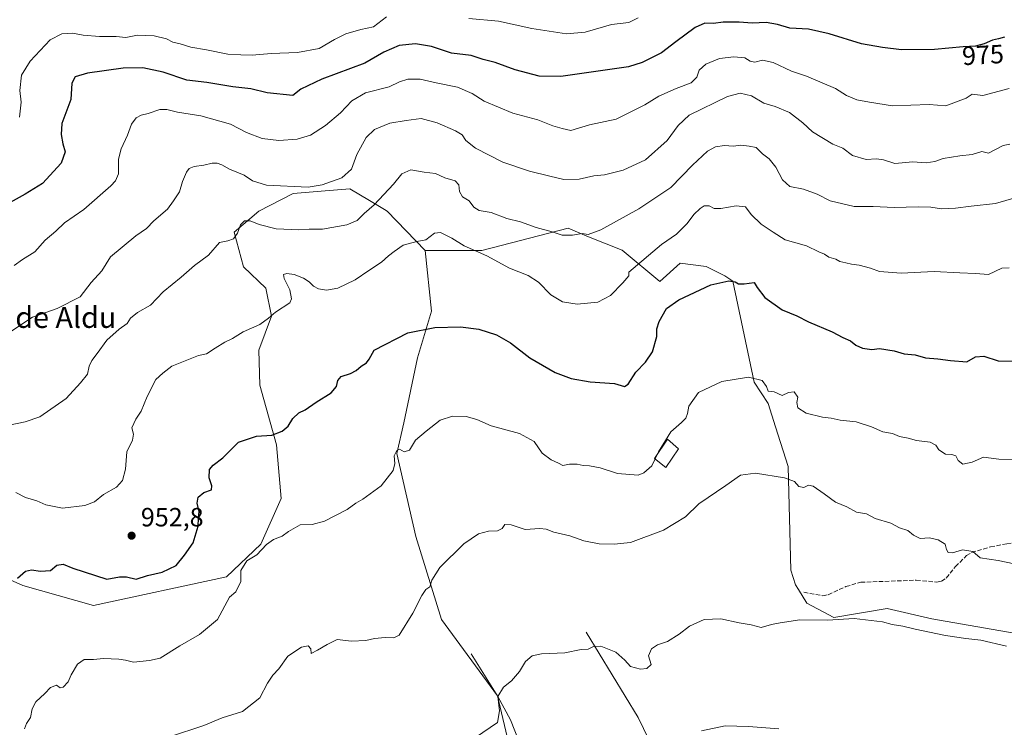
# Model space of a CAD drawing. Units: metres. Extents: x 651540 to 654999, y 4741666 to 4744055.
# Drawn here: x 653413 to 653788, y 4743259 to 4743528 of the extents above; entities that cross this region are included whole.
import ezdxf
from ezdxf.enums import TextEntityAlignment as Align

# ---------------------------------------------------------------- set-up
doc = ezdxf.new("R2010")
doc.units = ezdxf.units.M
doc.header["$MEASUREMENT"] = 0
doc.linetypes.add('DGN Style 3', pattern=[2.307223, 1.648017, -0.659207])
for name, color, linetype, lineweight in [('Arbolado forestal CxS', 92, 'Continuous', 0), ('Corriente natural lineal', 142, 'Continuous', 13), ('Curva de nivel maestra', 30, 'Continuous', 30), ('Curva de nivel normal', 30, 'Continuous', 0), ('Edificación Cxs', 1, 'Continuous', 13), ('Prado CxS', 92, 'Continuous', 0), ('Punto de cota en terreno', 7, 'Continuous', 0), ('Rótulo de curva de nivel directora', 7, 'Continuous', 0), ('Rótulo de punto de cota en terreno', 7, 'Continuous', 0), ('Senda', 7, 'DGN Style 3', 0), ('Texto cartográfico', 7, 'Continuous', 0)]:
    doc.layers.add(name, color=color, linetype=linetype, lineweight=lineweight)
doc.styles.add('Style-Arial', font='txt')

# ---------------------------------------------------------------- blocks, each defined once
blk = doc.blocks.new('5PATER')
at = {"layer": 'Punto de cota en terreno', "linetype": 'Continuous', "lineweight": 0}
h = blk.add_hatch(color=51, dxfattribs=at)
edge = h.paths.add_edge_path()
edge.add_ellipse((0, 0), major_axis=(-0.11, -0.111), ratio=0.999422, start_angle=0, end_angle=360)

msp = doc.modelspace()

# ---------------------------------------------------------------- linework, layer by layer
at = {"layer": 'Arbolado forestal CxS', "color": 92, "linetype": 'Continuous', "lineweight": 0}
for points in [[(653826.3167, 4743288.5787, 935.7412), (653760.0037, 4743300.1501, 936.2419), (653743.0401, 4743304.0071, 936.0427), (653722.8503, 4743300.5493, 935.3085), (653712.5455, 4743305.9963, 935.8163), (653709.3677, 4743311.2053, 936.0223), (653708.2697, 4743313.0051, 936.1103), (653706.5007, 4743318.5431, 936.5251), (653705.4723, 4743357.9053, 940.6124), (653700.6307, 4743373.0249, 942.4898), (653697.8599, 4743381.8469, 943.6512), (653692.5669, 4743389.9667, 944.7866), (653684.3747, 4743428.3951, 950.1031), (653681.3487, 4743430.3319, 950.2878), (653674.2679, 4743433.9579, 950.8377), (653664.3921, 4743435.1451, 952.4525), (653656.6811, 4743428.2023, 953.1554), (653642.3515, 4743440.1063, 958.018), (653628.8737, 4743445.4701, 960.1146), (653621.8099, 4743448.4611, 960.8781), (653589.0053, 4743439.9747, 955.3591), (653567.4095, 4743440.0419, 954.4851), (653553.0479, 4743454.9119, 959.2447), (653552.0085, 4743455.5359, 959.608), (653546.2935, 4743458.9669, 961.5055), (653538.8533, 4743463.4337, 963.8457), (653527.8531, 4743462.4955, 964.809), (653517.3075, 4743461.5959, 964.7501), (653504.1457, 4743454.8963, 961.5055), (653494.8237, 4743447.0285, 960.4789), (653498.3465, 4743433.7787, 958.2028), (653506.8133, 4743425.7429, 956.5061), (653508.9991, 4743415.0001, 955.0621), (653504.2539, 4743402.1683, 953.7207), (653504.6027, 4743388.8367, 951.9763), (653510.9123, 4743366.1311, 949.2248), (653512.7129, 4743345.8485, 946.5867), (653504.9097, 4743328.4899, 945.2699), (653491.8977, 4743316.0775, 945.9825), (653441.3723, 4743305.2191, 947.9939), (653414.4999, 4743312.7721, 949.5136), (653388.7973, 4743324.1671, 952.6815)], [(653388.7973, 4743324.1671, 952.6815), (653414.4999, 4743312.7721, 949.5136), (653441.3723, 4743305.2191, 947.9939), (653491.8977, 4743316.0775, 945.9825), (653504.9097, 4743328.4899, 945.2699), (653512.7129, 4743345.8485, 946.5867), (653510.9123, 4743366.1311, 949.2248), (653504.6027, 4743388.8367, 951.9763), (653504.2539, 4743402.1683, 953.7207), (653508.9991, 4743415.0001, 955.0621), (653506.8133, 4743425.7429, 956.5061), (653498.3465, 4743433.7787, 958.2028), (653494.8237, 4743447.0285, 960.4789), (653504.1457, 4743454.8963, 961.5055), (653517.3075, 4743461.5959, 964.7501), (653527.8531, 4743462.4955, 964.809), (653538.8533, 4743463.4337, 963.8457), (653546.2935, 4743458.9669, 961.5055), (653552.0085, 4743455.5359, 959.608), (653553.0479, 4743454.9119, 959.2447), (653567.4095, 4743440.0419, 954.4851), (653569.8043, 4743416.9231, 951.2632), (653564.5125, 4743399.2845, 948.6299), (653559.3199, 4743374.5611, 946.5628), (653556.7255, 4743362.8887, 945.7412), (653563.9029, 4743331.3123, 941.8248), (653573.6173, 4743299.8019, 939.1208), (653594.9927, 4743270.8383, 935.3582), (653599.6653, 4743250.9327, 933.1443)], [(653567.4095, 4743440.0419, 954.4851), (653553.0479, 4743454.9119, 959.2447), (653552.0085, 4743455.5359, 959.608), (653546.2935, 4743458.9669, 961.5055), (653538.8533, 4743463.4337, 963.8457), (653527.8531, 4743462.4955, 964.809), (653517.3075, 4743461.5959, 964.7501), (653504.1457, 4743454.8963, 961.5055), (653494.8237, 4743447.0285, 960.4789), (653498.3465, 4743433.7787, 958.2028), (653506.8133, 4743425.7429, 956.5061), (653508.9991, 4743415.0001, 955.0621), (653504.2539, 4743402.1683, 953.7207), (653504.6027, 4743388.8367, 951.9763), (653510.9123, 4743366.1311, 949.2248), (653512.7129, 4743345.8485, 946.5867), (653504.9097, 4743328.4899, 945.2699), (653491.8977, 4743316.0775, 945.9825), (653441.3723, 4743305.2191, 947.9939), (653414.4999, 4743312.7721, 949.5136), (653388.7973, 4743324.1671, 952.6815)], [(653567.4095, 4743440.0419, 954.4851), (653553.0479, 4743454.9119, 959.2447), (653552.0085, 4743455.5359, 959.608), (653546.2935, 4743458.9669, 961.5055), (653538.8533, 4743463.4337, 963.8457), (653527.8531, 4743462.4955, 964.809), (653517.3075, 4743461.5959, 964.7501), (653504.1457, 4743454.8963, 961.5055), (653494.8237, 4743447.0285, 960.4789), (653498.3465, 4743433.7787, 958.2028), (653506.8133, 4743425.7429, 956.5061), (653508.9991, 4743415.0001, 955.0621), (653504.2539, 4743402.1683, 953.7207), (653504.6027, 4743388.8367, 951.9763), (653510.9123, 4743366.1311, 949.2248), (653512.7129, 4743345.8485, 946.5867), (653504.9097, 4743328.4899, 945.2699), (653491.8977, 4743316.0775, 945.9825), (653441.3723, 4743305.2191, 947.9939), (653414.4999, 4743312.7721, 949.5136), (653388.7973, 4743324.1671, 952.6815)], [(653567.4095, 4743440.0419, 954.4851), (653589.0053, 4743439.9747, 955.3591), (653621.8099, 4743448.4611, 960.8781), (653628.8737, 4743445.4701, 960.1146), (653642.3515, 4743440.1063, 958.018), (653656.6811, 4743428.2023, 953.1554), (653664.3921, 4743435.1451, 952.4525), (653674.2679, 4743433.9579, 950.8377), (653681.3487, 4743430.3319, 950.2878), (653684.3747, 4743428.3951, 950.1031), (653692.5669, 4743389.9667, 944.7866), (653697.8599, 4743381.8469, 943.6512), (653700.6307, 4743373.0249, 942.4898), (653705.4723, 4743357.9053, 940.6124), (653706.5007, 4743318.5431, 936.5251), (653708.2697, 4743313.0051, 936.1103), (653709.3677, 4743311.2053, 936.0223), (653712.5455, 4743305.9963, 935.8163), (653722.8503, 4743300.5493, 935.3085), (653743.0401, 4743304.0071, 936.0427), (653760.0037, 4743300.1501, 936.2419), (653826.3167, 4743288.5787, 935.7412)], [(653567.4095, 4743440.0419, 954.4851), (653569.8043, 4743416.9231, 951.2632), (653564.5125, 4743399.2845, 948.6299), (653559.3199, 4743374.5611, 946.5628), (653556.7255, 4743362.8887, 945.7412), (653563.9029, 4743331.3123, 941.8248), (653573.6173, 4743299.8019, 939.1208), (653594.9927, 4743270.8383, 935.3582), (653599.6653, 4743250.9327, 933.1443), (653610.4137, 4743225.3261, 929.718), (653619.4963, 4743203.9715, 927.404), (653619.4961, 4743196.4217, 926.5212)]]:
    msp.add_polyline3d(points, dxfattribs=at)
at = {"layer": 'Corriente natural lineal', "color": 142, "linetype": 'Continuous', "lineweight": 13}
for points in [[(653628.6801, 4743295.0501, 936.0711), (653648.4001, 4743262.5901, 931.9429), (653652.4201, 4743254.2701, 930.877), (653656.5501, 4743242.6801, 928.9359), (653658.6601, 4743237.6501, 928.4714), (653661.9101, 4743228.4601, 927.5805), (653670.8901, 4743199.9301, 925.2924), (653672.6401, 4743188.8101, 924.4893), (653674.6001, 4743182.9901, 924.1607), (653677.1603, 4743177.5205, 923.4262), (653678.9066, 4743172.1229, 923.1675), (653684.8597, 4743137.9123, 920.0368), (653685.2063, 4743121.6161, 919.1098), (653682.796, 4743114.576, 918.7018), (653685.0979, 4743104.2572, 918.1473), (653691.1973, 4743091.475, 917.0783)], [(653584.9501, 4743286.8201, 937.3471), (653595.1301, 4743270.6401, 935.321), (653599.9201, 4743261.7201, 934.0947), (653604.6101, 4743249.8601, 932.5677), (653607.3501, 4743238.5201, 931.3772), (653608.8301, 4743213.8801, 928.6883), (653609.4101, 4743208.6801, 928.1524), (653610.3201, 4743204.6401, 927.476), (653611.7301, 4743202.5601, 927.0635)]]:
    msp.add_polyline3d(points, dxfattribs=at)
at = {"layer": 'Curva de nivel maestra', "color": 30, "linetype": 'Continuous', "lineweight": 30, "flags": 128}
for points, elevation in [([(653787.73, 4743521.0801), (653785.38, 4743520.3601), (653783.18, 4743519.9201), (653779.96, 4743518.4601), (653776.7, 4743517.6801), (653771.96, 4743517.4201), (653761.03, 4743516.3401), (653748.55, 4743516.1701), (653741.27, 4743517.0701), (653733.36, 4743518.4601), (653721.01, 4743522.3201), (653713.13, 4743524.0601), (653706.05, 4743524.4801), (653701.42, 4743525.8601), (653697.08, 4743526.6001), (653691.7, 4743526.3801), (653686.84, 4743526.7701), (653680.76, 4743526.6801), (653677.09, 4743526.2601), (653673.74, 4743526.3101), (653670.1, 4743524.7201), (653662.71, 4743519.2501), (653657.28, 4743515.1101), (653649.94, 4743511.4201), (653644.78, 4743509.7601), (653619.04, 4743506.1301), (653610.84, 4743506.2701), (653601.71, 4743508.6401), (653594.11, 4743511.4501), (653589.44, 4743512.5201), (653584.88, 4743514.0301), (653577.48, 4743514.9901), (653569.87, 4743517.4601), (653563.8, 4743518.5301), (653557.54, 4743517.8901), (653551.79, 4743515.3401), (653544.46, 4743511.2301), (653528.13, 4743505.1301), (653520.13, 4743501.2601), (653517.13, 4743498.8401), (653507.38, 4743499.9601), (653501.12, 4743501.3601), (653494.38, 4743502.1201), (653484.47, 4743503.7701), (653476.82, 4743504.6801), (653467.86, 4743507.7301), (653460.06, 4743509.3801), (653452.57, 4743509.2101), (653439.08, 4743507.3501), (653434.4, 4743506.0301), (653433.1, 4743503.5601), (653432.73, 4743497.3301), (653429.26, 4743488.3101), (653429.11, 4743484.0101), (653429.72, 4743480.5201), (653430.59, 4743477.5001), (653429.08, 4743473.1301), (653421.99, 4743465.4801), (653415.34, 4743461.4301), (653408.58, 4743457.5501)], 975), ([(653412.49, 4743315.5401), (653415.46, 4743318.1401), (653417.78, 4743318.7201), (653421.23, 4743318.1401), (653424.94, 4743318.4801), (653427.44, 4743320.4201), (653429.81, 4743320.9201), (653433.48, 4743319.3201), (653446.42, 4743315.2201), (653451.21, 4743316.0001), (653453.9, 4743316.0201), (653457.56, 4743315.1001), (653461.82, 4743316.4901), (653467.47, 4743317.8101), (653472.83, 4743320.4001), (653475.93, 4743324.2401), (653479.26, 4743328.9301), (653481.2, 4743335.2601), (653481.3, 4743338.3201), (653481.48, 4743340.8101), (653480.8, 4743343.9801), (653481.17, 4743346.2901), (653483.35, 4743348.0201), (653486.22, 4743349.1201), (653486.32, 4743350.6301), (653485.29, 4743353.7101), (653485.51, 4743356.8401), (653486.81, 4743358.4301), (653490.54, 4743361.2601), (653496.44, 4743367.1901), (653503.26, 4743369.5401), (653509.13, 4743369.9001), (653513.13, 4743371.3201), (653515.37, 4743373.2901), (653517.1, 4743376.1301), (653519.37, 4743378.3501), (653521.79, 4743379.5401), (653526, 4743382.4201), (653531.67, 4743385.9301), (653533.71, 4743388.3501), (653534.2, 4743390.6601), (653535.57, 4743392.2001), (653539, 4743393.2801), (653541.2, 4743394.4201), (653543.06, 4743396.1001), (653545.15, 4743397.3101), (653546.12, 4743398.7601), (653548.06, 4743402.1301), (653560.79, 4743408.7001), (653571.12, 4743410.8201), (653580.82, 4743411.0601), (653587.86, 4743410.1501), (653594.61, 4743407.9801), (653599.9, 4743404.9601), (653607.23, 4743399.2601), (653616.9, 4743393.7101), (653622.94, 4743391.3701), (653630.2, 4743390.1401), (653639.43, 4743389.4801), (653643.17, 4743388.3101), (653644.68, 4743389.2001), (653647.48, 4743393.8201), (653651.18, 4743397.6501), (653653.93, 4743401.5701), (653655.5, 4743407.3501), (653655.58, 4743410.2501), (653656.37, 4743413.0001), (653659.17, 4743417.9201), (653663.83, 4743421.3301), (653675.99, 4743426.9701), (653682.83, 4743428.4701), (653685.28, 4743428.1501), (653686.52, 4743427.3401), (653688.76, 4743427.2901), (653692.51, 4743427.8801), (653693.61, 4743426.0001), (653696.55, 4743422.1601), (653703.14, 4743417.4201), (653708.76, 4743415.2101), (653713.16, 4743412.8701), (653722.12, 4743409.1201), (653726.21, 4743406.9601), (653729.14, 4743405.6601), (653731.23, 4743404.0701), (653733.7, 4743402.8901), (653737.2, 4743402.4501), (653740.23, 4743402.7301), (653745.73, 4743401.9401), (653749.49, 4743400.7201), (653753.69, 4743400.3201), (653757.62, 4743399.2601), (653762.29, 4743398.8101), (653767.16, 4743398.1801), (653773.41, 4743397.7701), (653776.7, 4743399.6701), (653779.88, 4743399.9101), (653785.31, 4743398.1501), (653792.26, 4743397.9401)], 950)]:
    msp.add_lwpolyline(points, dxfattribs=dict(at, elevation=elevation))
at = {"layer": 'Curva de nivel normal', "color": 30, "linetype": 'Continuous', "lineweight": 0, "flags": 128}
for points, elevation in [([(653413.22, 4743490.6601), (653413.81, 4743496.3001), (653413.29, 4743500.7501), (653414.01, 4743506.5701), (653417.26, 4743511.9801), (653424.92, 4743519.9801), (653429.33, 4743522.3201), (653433.39, 4743522.5701), (653437.44, 4743521.7601), (653443.59, 4743521.2801), (653449.96, 4743521.2601), (653453.68, 4743520.9801), (653458.05, 4743521.7401), (653464.46, 4743521.5701), (653469.05, 4743520.4701), (653471.56, 4743519.1001), (653474.29, 4743518.4801), (653478.4, 4743517.2001), (653484.25, 4743516.1701), (653492.4, 4743514.5701), (653497.4, 4743514.3001), (653501.72, 4743514.1801), (653508.94, 4743514.8601), (653518.92, 4743515.2801), (653527.13, 4743516.6801), (653532.99, 4743520.1601), (653537.25, 4743522.3401), (653542.99, 4743524.0001), (653547.79, 4743524.9901), (653552.79, 4743528.7101)], 980), ([(653584.02, 4743528.1801), (653595.33, 4743527.1201), (653608.01, 4743524.3801), (653621.14, 4743522.3601), (653628.33, 4743522.9301), (653638.34, 4743525.8601), (653644.85, 4743526.6601), (653648.41, 4743528.4201)], 980), ([(653411.2, 4743434.2801), (653414.34, 4743436.5801), (653419.07, 4743439.5601), (653422.98, 4743443.9101), (653427.02, 4743447.3401), (653430.34, 4743450.5101), (653437.7, 4743455.5901), (653447.98, 4743464.5701), (653449.74, 4743466.4501), (653450.8, 4743469.1201), (653450.91, 4743474.7201), (653451.88, 4743478.6801), (653454.29, 4743483.8701), (653455.82, 4743487.9601), (653457.51, 4743490.3801), (653459.47, 4743491.4601), (653462.08, 4743492.1001), (653466.52, 4743493.5401), (653469.19, 4743493.6201), (653473.32, 4743492.5801), (653482.2, 4743491.1601), (653493.47, 4743487.9701), (653499.46, 4743484.8201), (653505.44, 4743482.5101), (653511.79, 4743481.8401), (653518.79, 4743482.2601), (653523.79, 4743483.7801), (653529.5, 4743487.5501), (653535.28, 4743492.2801), (653539.5, 4743496.8901), (653544.78, 4743499.8501), (653553.77, 4743502.1701), (653557.71, 4743504.0801), (653560.86, 4743505.1401), (653565.54, 4743505.1201), (653571.59, 4743503.7301), (653579.71, 4743502.0701), (653585.29, 4743499.6701), (653589.84, 4743496.7301), (653600.82, 4743492.1501), (653610.24, 4743489.5801), (653616.01, 4743487.3501), (653619.53, 4743486.3201), (653622.83, 4743485.6101), (653629.86, 4743487.6901), (653640, 4743489.9301), (653651, 4743495.3601), (653656.26, 4743498.6201), (653662.84, 4743501.5801), (653668.6, 4743503.7101), (653670.69, 4743505.8001), (653671.66, 4743508.4801), (653674.1, 4743510.7901), (653679.34, 4743512.8801), (653684.75, 4743513.5801), (653688.93, 4743513.2101), (653690.95, 4743511.9501), (653692.77, 4743511.5701), (653695.68, 4743512.2601), (653699.73, 4743511.4801), (653706.74, 4743508.1401), (653712.4, 4743506.2101), (653723.47, 4743501.5001), (653727.61, 4743498.8401), (653731.54, 4743497.3001), (653736.38, 4743496.3401), (653745.12, 4743494.9201), (653759.05, 4743495.5201), (653765.41, 4743494.9401), (653773.08, 4743497.8401), (653775.41, 4743499.4001), (653779.41, 4743498.9001), (653789.41, 4743501.5801)], 970), ([(653410.36, 4743409.5501), (653418.13, 4743414.6501), (653427.48, 4743417.9401), (653436.29, 4743422.4601), (653440.49, 4743427.8601), (653444.56, 4743432.2801), (653447.81, 4743437.5701), (653457.47, 4743445.6001), (653461.47, 4743448.3401), (653464.31, 4743451.2501), (653469.49, 4743455.7601), (653471.8, 4743458.9101), (653473.99, 4743462.3201), (653475.13, 4743466.2401), (653476.65, 4743469.7401), (653477.66, 4743471.1701), (653479.62, 4743471.8801), (653483.28, 4743472.3901), (653486.42, 4743473.1801), (653488.42, 4743473.1901), (653490.12, 4743472.5501), (653493, 4743470.8501), (653498.64, 4743468.6801), (653501.86, 4743466.4401), (653507.1, 4743464.8001), (653523, 4743464.0501), (653528.23, 4743464.9601), (653535.76, 4743467.6601), (653539.38, 4743470.9101), (653541.44, 4743476.5001), (653545.04, 4743482.8901), (653548.24, 4743485.9801), (653554.06, 4743488.4301), (653560.28, 4743489.3901), (653565.87, 4743490.1001), (653571.97, 4743488.5401), (653578.93, 4743485.4901), (653581.47, 4743483.9201), (653582.95, 4743481.7401), (653586.64, 4743478.8801), (653597.02, 4743473.5401), (653607.13, 4743470.1201), (653614.9, 4743468.3001), (653620.17, 4743466.9701), (653626.03, 4743467.1601), (653631.6, 4743468.4001), (653635.66, 4743468.7401), (653642.77, 4743470.5001), (653651.27, 4743474.4401), (653659.44, 4743481.7401), (653663.6, 4743487.5301), (653667.76, 4743491.4201), (653682.39, 4743498.5601), (653687.26, 4743499.7801), (653691.56, 4743498.8201), (653696.25, 4743495.9101), (653700.53, 4743494.6601), (653705.97, 4743492.4401), (653711.06, 4743488.5301), (653714.75, 4743485.1401), (653722.44, 4743480.4101), (653726.2, 4743478.8201), (653729.92, 4743476.0501), (653735.09, 4743474.5201), (653739.09, 4743474.8301), (653741.75, 4743474.4501), (653746.06, 4743473.0501), (653752.8, 4743473.6401), (653757.95, 4743473.3601), (653761.22, 4743473.8401), (653764.42, 4743474.9501), (653770.75, 4743475.9301), (653775.41, 4743476.4901), (653779.1, 4743477.6601), (653781.58, 4743476.9301), (653787.14, 4743479.8701), (653789.74, 4743480.4201)], 965), ([(653409.26, 4743373.6901), (653415.34, 4743374.8801), (653420.96, 4743376.7801), (653430.95, 4743383.7601), (653436.44, 4743389.7001), (653439.03, 4743393.0501), (653439.72, 4743396.1001), (653440.68, 4743398.2701), (653442.8, 4743400.9201), (653446.43, 4743405.9801), (653451.1, 4743410.1601), (653454.12, 4743412.3101), (653455.43, 4743414.2901), (653458.08, 4743416.5001), (653463.05, 4743419.2801), (653467.78, 4743424.3301), (653474.71, 4743429.9401), (653479.8, 4743434.2801), (653485.12, 4743438.2201), (653489.26, 4743442.9901), (653492.37, 4743443.6301), (653494.54, 4743444.4201), (653496.08, 4743446.5701), (653497.22, 4743449.7901), (653498.82, 4743451.3201), (653500.89, 4743451.3001), (653504.35, 4743449.9201), (653510.78, 4743448.2501), (653519.44, 4743447.8201), (653523.36, 4743448.0601), (653528.37, 4743448.1201), (653537.69, 4743449.7801), (653541.58, 4743451.4401), (653544.26, 4743454.0501), (653548.03, 4743457.4101), (653555.46, 4743465.1701), (653558.59, 4743469.0701), (653561.95, 4743470.6501), (653567.12, 4743469.8201), (653571.31, 4743469.2501), (653574.88, 4743467.6301), (653578.79, 4743466.4801), (653580.21, 4743464.9001), (653580.51, 4743462.3901), (653581.64, 4743460.4001), (653584.12, 4743458.8701), (653585.89, 4743456.5201), (653587.98, 4743455.2001), (653592.5, 4743454.4101), (653598.45, 4743452.1001), (653603.67, 4743450.9401), (653609.59, 4743448.7701), (653615.67, 4743447.0901), (653619.58, 4743445.8901), (653623.44, 4743445.8101), (653627.11, 4743446.4501), (653629.45, 4743446.0601), (653634.22, 4743447.8401), (653648.71, 4743455.8001), (653660.84, 4743463.9401), (653669.1, 4743472.3701), (653674.76, 4743477.7001), (653677.76, 4743479.4001), (653681.25, 4743479.9301), (653684.51, 4743479.6601), (653687.49, 4743480.0101), (653690.58, 4743479.6501), (653693.34, 4743479.1401), (653695.71, 4743476.7601), (653698.22, 4743474.8001), (653700.82, 4743471.7101), (653703.35, 4743466.9001), (653706.1, 4743464.3201), (653711.32, 4743463.3401), (653716.42, 4743461.4601), (653721.39, 4743458.8501), (653730.52, 4743456.7201), (653737.72, 4743456.6801), (653745.72, 4743456.3301), (653754.82, 4743456.6401), (653759.75, 4743456.4601), (653763.76, 4743455.8001), (653769.01, 4743456.0501), (653775.02, 4743456.8501), (653784.24, 4743457.8401), (653792.09, 4743460.1601)], 960), ([(653411.84, 4743348.1301), (653415.49, 4743346.2301), (653419.84, 4743344.9501), (653423.23, 4743343.3401), (653429.57, 4743342.1801), (653438.07, 4743343.1201), (653441.78, 4743344.5901), (653445.1, 4743347.2801), (653450.07, 4743350.1001), (653452.4, 4743352.5901), (653453.54, 4743356.9301), (653454.08, 4743363.5901), (653456.18, 4743367.9301), (653456.5, 4743370.2601), (653455.95, 4743372.6001), (653457.47, 4743375.9401), (653459.5, 4743378.9201), (653461.71, 4743384.5801), (653465.11, 4743391.0501), (653467.65, 4743393.4601), (653471.17, 4743396.0501), (653481.24, 4743400.0701), (653484.3, 4743400.7401), (653487.6, 4743402.9501), (653491.23, 4743405.2101), (653494.18, 4743406.6001), (653498.23, 4743409.1001), (653504.58, 4743411.8901), (653507.92, 4743414.2401), (653510.57, 4743416.6401), (653515.94, 4743420.0701), (653516.63, 4743421.6201), (653516.02, 4743425.0501), (653513.82, 4743429.3801), (653513.61, 4743430.8301), (653514.85, 4743431.2201), (653517.64, 4743430.8601), (653521.14, 4743429.5001), (653523.4, 4743428.1401), (653524.94, 4743426.4401), (653526.84, 4743425.3901), (653529.99, 4743424.9201), (653534.22, 4743425.6701), (653540.85, 4743428.9001), (653546.01, 4743432.4701), (653550.85, 4743435.5701), (653553.46, 4743438.0101), (653555.62, 4743439.6301), (653559.03, 4743442.0001), (653564.25, 4743443.3901), (653567.69, 4743444.0601), (653570.97, 4743446.6201), (653573.26, 4743446.8901), (653577.54, 4743444.6701), (653582.26, 4743441.7501), (653590.95, 4743437.9501), (653599.45, 4743433.3201), (653606.64, 4743430.5201), (653610.48, 4743428.0001), (653615.19, 4743423.2201), (653619.6, 4743420.4601), (653625.25, 4743419.6201), (653633.08, 4743420.4301), (653637.93, 4743422.9201), (653642.65, 4743427.7501), (653644.92, 4743430.3701), (653644.92, 4743431.7201), (653657.23, 4743442.3001), (653662.97, 4743446.1801), (653667.1, 4743450.2701), (653669.56, 4743453.7001), (653671.95, 4743455.9801), (653673.56, 4743456.9501), (653675.43, 4743456.9501), (653677.32, 4743456.0001), (653679.84, 4743455.9101), (653685.7, 4743456.9901), (653689.2, 4743456.6101), (653691.4, 4743453.6901), (653695.14, 4743449.9501), (653699.78, 4743446.9201), (653704.36, 4743444.1201), (653712.38, 4743441.7901), (653717.1, 4743439.5301), (653719.27, 4743438.6401), (653720.91, 4743437.5001), (653723.58, 4743436.7301), (653725.08, 4743435.7801), (653727.31, 4743435.3601), (653729.5, 4743434.7801), (653732.43, 4743434.4701), (653736.79, 4743433.2401), (653740.23, 4743431.9901), (653748.42, 4743431.3801), (653760.96, 4743432.0601), (653770.71, 4743431.5201), (653776.72, 4743431.3301), (653781.65, 4743430.9501), (653786.74, 4743433.3501), (653789.41, 4743433.4001)], 955), ([(653792.49, 4743360.6701), (653785.51, 4743360.7101), (653779.74, 4743361.4801), (653775.41, 4743359.6401), (653771.84, 4743358.8401), (653770.11, 4743360.2801), (653769.24, 4743362.0001), (653767.69, 4743362.5301), (653765.3, 4743362.6601), (653762.72, 4743364.2601), (653761.59, 4743366.0801), (653759.43, 4743367.1401), (653754.24, 4743367.8401), (653751.09, 4743368.6801), (653747.75, 4743369.3501), (653745.09, 4743370.4301), (653741.42, 4743371.1401), (653737.09, 4743373.0701), (653731.29, 4743374.9201), (653725.27, 4743375.6101), (653721.81, 4743376.3401), (653718.48, 4743376.7201), (653712.32, 4743378.2701), (653709.17, 4743380.2501), (653708.74, 4743382.2501), (653709.07, 4743384.3401), (653707.78, 4743386.2601), (653705.52, 4743386.0201), (653703.2, 4743384.9601), (653700.16, 4743386.3001), (653697.81, 4743386.6301), (653697.18, 4743388.3401), (653695.53, 4743390.6801), (653690.36, 4743391.8401), (653680.27, 4743390.3001), (653671.3, 4743386.0101), (653667.68, 4743380.8901), (653667.15, 4743378.1501), (653666.54, 4743376.3401), (653664.9, 4743374.6801), (653660.8, 4743371.1001), (653656.18, 4743363.5201), (653655.751, 4743362.642)], 945), ([(653654.8854, 4743360.8707), (653653.6, 4743358.2401), (653650.54, 4743355.5401), (653648.37, 4743354.7201), (653640.51, 4743355.2501), (653633.93, 4743357.4301), (653629.9, 4743358.2701), (653627.47, 4743358.2801), (653625.25, 4743358.8601), (653622.35, 4743358.8901), (653619.77, 4743358.3201), (653618.18, 4743359.2601), (653615.3, 4743360.4601), (653611.9, 4743363.0401), (653608.87, 4743367.4401), (653603.26, 4743370.4401), (653592.54, 4743373.4401), (653587.14, 4743375.7501), (653583.06, 4743376.9401), (653577.78, 4743377.1301), (653573.12, 4743375.5501), (653567.78, 4743371.3601), (653563.78, 4743367.9101), (653561.45, 4743364.1001), (653559.46, 4743363.5501), (653557.67, 4743364.5601), (653556.62, 4743364.0401), (653555.72, 4743362.0401), (653555.92, 4743359.0701), (653555.25, 4743356.4001), (653550.7, 4743350.6201), (653543.69, 4743345.5201), (653541.03, 4743344.0701), (653537.73, 4743341.5901), (653529.21, 4743337.1701), (653524.44, 4743335.9101), (653519.88, 4743335.8401), (653515.51, 4743333.2601), (653513.13, 4743331.5201), (653509.8, 4743330.2701), (653507.14, 4743328.3101), (653503.47, 4743324.4101), (653499.67, 4743322.1401), (653497.36, 4743318.4401), (653497.33, 4743314.2601), (653495.49, 4743310.3301), (653493.08, 4743308.2701), (653488.45, 4743299.8401), (653481.63, 4743294.1001), (653474.12, 4743289.8001), (653466.68, 4743285.1701), (653462.65, 4743284.2201), (653456.52, 4743283.6101), (653453.56, 4743284.3701), (653450.97, 4743284.8101), (653445.19, 4743285.0101), (653441.3, 4743284.6501), (653437.81, 4743284.6201), (653435.31, 4743282.8201), (653432.92, 4743278.8001), (653431.72, 4743276.1901), (653429.81, 4743274.1901), (653428.72, 4743273.9401), (653427.24, 4743274.8801), (653424.94, 4743274.0501), (653422.9, 4743271.6801), (653419.44, 4743268.5501), (653418.04, 4743265.9501), (653417.38, 4743262.6101), (653415.94, 4743260.2801), (653415.14, 4743258.2801)], 945), ([(653655.751, 4743362.642), (653654.8854, 4743360.8707)], 945), ([(653470.2, 4743255.2901), (653483.24, 4743259.5301), (653490.26, 4743262.4601), (653497.98, 4743264.9501), (653504.6, 4743270.0601), (653507.47, 4743275.6601), (653509.49, 4743278.6801), (653511.78, 4743281.0401), (653515.2, 4743285.8901), (653520.42, 4743289.3701), (653523, 4743289.8101), (653523.93, 4743288.7101), (653524.06, 4743286.9401), (653526.5, 4743288.2401), (653530.2, 4743290.3901), (653533.94, 4743292.2401), (653539.46, 4743291.6601), (653544.86, 4743291.8201), (653548.21, 4743292.6001), (653552.19, 4743293.0001), (653555.56, 4743292.8801), (653557.53, 4743293.8801), (653562.78, 4743302.2301), (653566.14, 4743308.9701), (653567.66, 4743311.2301), (653569.16, 4743312.2701), (653569.94, 4743314.7401), (653573, 4743319.6301), (653582.14, 4743328.5801), (653587.7, 4743332.3901), (653591.51, 4743333.4001), (653595, 4743333.5001), (653596.67, 4743334.4301), (653597.67, 4743335.9301), (653600.12, 4743335.8001), (653605.51, 4743334.0601), (653611.01, 4743334.3501), (653613.5, 4743334.1401), (653616.37, 4743333.0101), (653622.49, 4743331.6401), (653627.73, 4743329.7201), (653633.59, 4743328.6201), (653639.34, 4743328.4501), (653645.49, 4743329.0401), (653658.1, 4743333.7301), (653666.43, 4743338.8401), (653671.43, 4743343.7401), (653681.76, 4743350.7701), (653687.38, 4743354.7201), (653693.06, 4743355.3801), (653704.09, 4743353.5901), (653707.81, 4743352.2501), (653709.48, 4743350.3201), (653711.43, 4743350.0001), (653713.22, 4743350.8801), (653714.91, 4743350.4501), (653719.18, 4743347.6101), (653723.39, 4743344.4601), (653727.77, 4743342.6101), (653731.47, 4743340.6501), (653735.22, 4743340.0401), (653738.49, 4743338.2401), (653744.53, 4743336.3701), (653747.78, 4743334.6601), (653751, 4743333.6601), (653753.06, 4743331.8501), (653755.64, 4743330.6501), (653759.24, 4743330.9001), (653762.44, 4743330.1201), (653765.08, 4743328.4001), (653765.68, 4743326.4301), (653766.32, 4743325.2501), (653767.89, 4743325.2201), (653771.75, 4743326.3101), (653775.71, 4743325.6701), (653778.38, 4743323.2401), (653785.3, 4743322.2501), (653791.35, 4743320.9301)], 940), ([(653586.6, 4743255.0601), (653594.88, 4743260.7601), (653595.67, 4743265.1601), (653595.11, 4743270.6401), (653597.24, 4743274.0901), (653600.31, 4743276.5701), (653603.26, 4743280.1401), (653605.58, 4743283.9001), (653608.08, 4743286.0401), (653611.68, 4743286.8101), (653620.55, 4743287.2301), (653626.77, 4743288.3801), (653629.44, 4743288.5401), (653631.44, 4743289.6001), (653634.29, 4743289.7501), (653639.88, 4743287.3801), (653643.29, 4743284.4501), (653645.5, 4743282.0001), (653649.32, 4743280.9401), (653651.67, 4743281.1801), (653653.42, 4743282.7301), (653652.4, 4743286.0401), (653653.48, 4743288.7001), (653655.77, 4743290.1801), (653659.58, 4743291.5001), (653663.98, 4743294.2501), (653667.92, 4743297.2901), (653673.51, 4743299.8501), (653679.86, 4743300.0301), (653686.78, 4743298.6001), (653691.38, 4743297.7901), (653695.24, 4743296.7401), (653699.05, 4743297.9801), (653702.43, 4743298.5601), (653709.92, 4743299.6501), (653720.37, 4743299.6101), (653730.57, 4743300.2801), (653741.31, 4743299.0101), (653744.99, 4743297.8901), (653749.02, 4743297.3601), (653753.77, 4743296.1601), (653765.28, 4743293.8201), (653772.95, 4743292.6001), (653778.74, 4743291.9401), (653788.41, 4743289.7001)], 935), ([(653672.51, 4743257.5101), (653681.45, 4743259.4601), (653690.35, 4743259.2201), (653701.94, 4743258.3201)], 930)]:
    msp.add_lwpolyline(points, dxfattribs=dict(at, elevation=elevation))
at = {"layer": 'Edificación Cxs', "color": 1, "linetype": 'Continuous', "lineweight": 13}
msp.add_polyline3d([(653663.7301, 4743364.6901, 944.5868), (653658.9101, 4743357.5201, 944.6334), (653654.6701, 4743361.0501, 945.8026), (653659.6201, 4743368.3401, 946.239), (653663.7301, 4743364.6901, 944.5868)], dxfattribs=at)
msp.add_3dface([(653663.7301, 4743364.6901, 946.239), (653658.9101, 4743357.5201, 946.239), (653654.6701, 4743361.0501, 946.239), (653659.6201, 4743368.3401, 946.239)], dxfattribs=at)
at = {"layer": 'Prado CxS', "color": 92, "linetype": 'Continuous', "lineweight": 0}
for points in [[(653599.6653, 4743250.9327, 933.1443), (653594.9927, 4743270.8383, 935.3582), (653573.6173, 4743299.8019, 939.1208), (653563.9029, 4743331.3123, 941.8248), (653556.7255, 4743362.8887, 945.7412), (653559.3199, 4743374.5611, 946.5628), (653564.5125, 4743399.2845, 948.6299), (653569.8043, 4743416.9231, 951.2632), (653567.4095, 4743440.0419, 954.4851), (653589.0053, 4743439.9747, 955.3591), (653621.8099, 4743448.4611, 960.8781), (653628.8737, 4743445.4701, 960.1146), (653642.3515, 4743440.1063, 958.018), (653656.6811, 4743428.2023, 953.1554), (653664.3921, 4743435.1451, 952.4525), (653674.2679, 4743433.9579, 950.8377), (653681.3487, 4743430.3319, 950.2878), (653684.3747, 4743428.3951, 950.1031), (653692.5669, 4743389.9667, 944.7866), (653697.8599, 4743381.8469, 943.6512), (653700.6307, 4743373.0249, 942.4898), (653705.4723, 4743357.9053, 940.6124), (653706.5007, 4743318.5431, 936.5251), (653708.2697, 4743313.0051, 936.1103), (653709.3677, 4743311.2053, 936.0223), (653712.5455, 4743305.9963, 935.8163), (653722.8503, 4743300.5493, 935.3085), (653743.0401, 4743304.0071, 936.0427), (653760.0037, 4743300.1501, 936.2419), (653826.3167, 4743288.5787, 935.7412)], [(653567.4095, 4743440.0419, 954.4851), (653589.0053, 4743439.9747, 955.3591), (653621.8099, 4743448.4611, 960.8781), (653628.8737, 4743445.4701, 960.1146), (653642.3515, 4743440.1063, 958.018), (653656.6811, 4743428.2023, 953.1554), (653664.3921, 4743435.1451, 952.4525), (653674.2679, 4743433.9579, 950.8377), (653681.3487, 4743430.3319, 950.2878), (653684.3747, 4743428.3951, 950.1031), (653692.5669, 4743389.9667, 944.7866), (653697.8599, 4743381.8469, 943.6512), (653700.6307, 4743373.0249, 942.4898), (653705.4723, 4743357.9053, 940.6124), (653706.5007, 4743318.5431, 936.5251), (653708.2697, 4743313.0051, 936.1103), (653709.3677, 4743311.2053, 936.0223), (653712.5455, 4743305.9963, 935.8163), (653722.8503, 4743300.5493, 935.3085), (653743.0401, 4743304.0071, 936.0427), (653760.0037, 4743300.1501, 936.2419), (653826.3167, 4743288.5787, 935.7412)], [(653567.4095, 4743440.0419, 954.4851), (653569.8043, 4743416.9231, 951.2632), (653564.5125, 4743399.2845, 948.6299), (653559.3199, 4743374.5611, 946.5628), (653556.7255, 4743362.8887, 945.7412), (653563.9029, 4743331.3123, 941.8248), (653573.6173, 4743299.8019, 939.1208), (653594.9927, 4743270.8383, 935.3582), (653599.6653, 4743250.9327, 933.1443), (653610.4137, 4743225.3261, 929.718), (653619.4963, 4743203.9715, 927.404), (653619.4961, 4743196.4217, 926.5212)]]:
    msp.add_polyline3d(points, dxfattribs=at)
at = {"layer": 'Senda', "color": 7, "linetype": 'DGN Style 3', "lineweight": 0}
msp.add_polyline3d([(653711.4601, 4743310.1701, 936.3191), (653718.6501, 4743308.8501, 937.1421), (653720.7101, 4743309.2601, 938.018), (653727.3801, 4743312.3501, 938.0571), (653733.0201, 4743314.0001, 939.3826), (653754.1701, 4743314.7601, 940.2297), (653761.9801, 4743314.0501, 939.5261), (653763.7201, 4743314.3601, 939.5549), (653765.5701, 4743315.6001, 940.2886), (653769.0501, 4743319.9201, 942.0998), (653773.2601, 4743324.1301, 942.6364), (653775.2101, 4743325.2701, 943.1794), (653782.3901, 4743327.4401, 941.53), (653788.5501, 4743328.5801, 943.7462), (653803.6401, 4743330.4501, 942.1433), (653816.1701, 4743331.8001, 941.8808), (653822.3301, 4743331.3001, 941.3766), (653831.8801, 4743329.2601, 940.3072), (653838.1501, 4743327.1201, 939.6986), (653848.6501, 4743324.6401, 938.5931)], dxfattribs=at)

# ---------------------------------------------------------------- block references
at = {"layer": 'Punto de cota en terreno', "color": 7, "linetype": 'Continuous', "lineweight": 0, "xscale": 10, "yscale": 10, "zscale": 10}
msp.add_blockref('5PATER', (653455.83, 4743331.68, 952.8), dxfattribs=at)

# ---------------------------------------------------------------- texts
at = {"layer": 'Rótulo de curva de nivel directora', "color": 7, "linetype": 'Continuous', "lineweight": 0, "style": 'Style-Arial'}
msp.add_text('975', height=7, rotation=3.139658, dxfattribs=at).set_placement((653779.514, 4743514.3073), align=Align.MIDDLE_CENTER)
at = {"layer": 'Rótulo de punto de cota en terreno', "color": 7, "linetype": 'Continuous', "lineweight": 0, "style": 'Style-Arial'}
msp.add_text('952,8', height=7, dxfattribs=at).set_placement((653459.3578, 4743335.2078))
at = {"layer": 'Texto cartográfico', "color": 7, "linetype": 'Continuous', "lineweight": 0, "style": 'Style-Arial'}
msp.add_text('Carasol de Aldu', height=8, dxfattribs=at).set_placement((653410.4466, 4743414.6001), align=Align.MIDDLE_CENTER)

doc.saveas('drawing.dxf')
